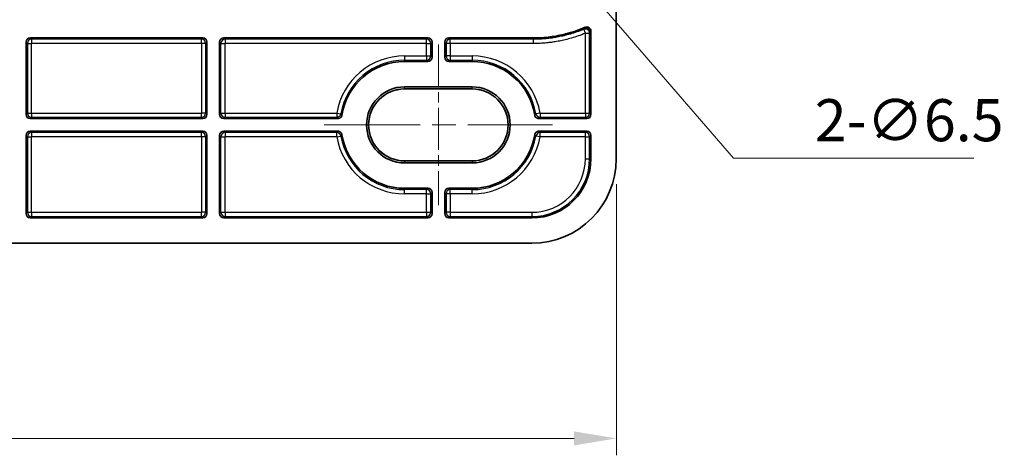
# Model space of a CAD drawing. Units: millimetres. Extents: x 29 to 811, y 16 to 578.
# Drawn here: x 441 to 558, y 125 to 177 of the extents above; entities that cross this region are included whole.
import ezdxf

# ---------------------------------------------------------------- set-up
doc = ezdxf.new("R2010")
doc.units = ezdxf.units.MM
doc.header["$LTSCALE"] = 2
doc.linetypes.add('CHAIN', pattern=[0.3543, 0.2362, -0.0295, 0.0591, -0.0295])
doc.layers.get('Defpoints').update_dxf_attribs({"lineweight": 25})
doc.layers.add('Centerline (ISO)', color=7, linetype='Continuous', lineweight=18, true_color=0x80ffff)
for name, color, linetype, lineweight in [('Dimension (ISO)', 7, 'Continuous', 18), ('Visible (ISO)', 7, 'Continuous', 35), ('Visible Narrow (ISO)', 7, 'Continuous', 25)]:
    doc.layers.add(name, color=color, linetype=linetype, lineweight=lineweight)
doc.styles.add('Note Text (TK)', font='MS PGothic.ttf')
doc.dimstyles.new('Default - Method 1b (TK)', dxfattribs={"dimscale": 2, "dimtxt": 2.5, "dimasz": 2.5, "dimexe": 1, "dimexo": 1.5, "dimgap": 1, "dimtad": 1, "dimtoh": 1, "dimrnd": 1e-08, "dimdsep": 46, "dimtxsty": 'Note Text (TK)', "dimcen": 0.09, "dimdle": 5, "dimclrd": 100, "dimclre": 100, "dimclrt": 7, "dimadec": 1, "dimazin": 1, "dimtfac": 1, "dimtmove": 0, "dimatfit": 3, "dimfxl": 0, "dimtolj": 1, "dimlwd": -1, "dimlwe": -1, "dimarcsym": 0})

# ---------------------------------------------------------------- blocks, each defined once
blk = doc.blocks.new('*D27')
at = {"layer": 'Defpoints', "color": 0, "transparency": 16777216}
for p in [(317.3, 160.39), (511.82, 160.39), (511.82, 127.3)]:
    blk.add_point(p, dxfattribs=at)
at = {"layer": 'Dimension (ISO)', "color": 100, "transparency": 16777216}
for p, q in [((317.3, 157.39), (317.3, 125.3)), ((511.82, 157.39), (511.82, 125.3)), ((322.3, 127.3), (506.82, 127.3))]:
    blk.add_line(p, q, dxfattribs=at)
for points in [[(322.3, 128.13), (322.3, 126.47), (317.3, 127.3)], [(506.82, 128.13), (506.82, 126.47), (511.82, 127.3)]]:
    blk.add_solid(points, dxfattribs=at)
at = {"layer": 'Dimension (ISO)', "color": 7, "transparency": 16777216, "insert": (407.11, 131.8), "char_height": 5, "attachment_point": 4, "style": 'Note Text (TK)'}
blk.add_mtext('\\A1;194.5', dxfattribs=at)
blk = doc.blocks.new('*D28')
at = {"layer": 'Defpoints', "color": 0, "transparency": 16777216}
for p in [(499.43, 190.88), (503.68, 185.96)]:
    blk.add_point(p, dxfattribs=at)
at = {"layer": 'Dimension (ISO)', "color": 100, "transparency": 16777216}
for p, q in [((501.38, 188.42), (501.74, 188.42)), ((501.56, 188.24), (501.56, 188.6)), ((525.69, 160.46), (506.95, 182.17)), ((554.14, 160.46), (525.69, 160.46))]:
    blk.add_line(p, q, dxfattribs=at)
blk.add_solid([(507.58, 182.72), (506.31, 181.63), (503.68, 185.96)], dxfattribs=at)
at = {"layer": 'Dimension (ISO)', "color": 7, "transparency": 16777216, "insert": (535.3, 164.95), "char_height": 5, "attachment_point": 4, "style": 'Note Text (TK)'}
blk.add_mtext('\\A1;\\fＭＳ Ｐゴシック|b0|i0;{\\H4.9800;2-∅6.5}', dxfattribs=at)

msp = doc.modelspace()

# ---------------------------------------------------------------- linework, layer by layer
at = {"layer": 'Centerline (ISO)', "linetype": 'CHAIN', "ltscale": 10.556371}
msp.add_line((490.755, 173.893), (490.755, 154.893), dxfattribs=at)
at = {"layer": 'Centerline (ISO)', "linetype": 'CHAIN', "ltscale": 23.990969}
msp.add_line((477.255, 164.393), (504.255, 164.393), dxfattribs=at)
at = {"layer": 'Visible (ISO)'}
for p, q in [((511.815, 160.393), (511.815, 213.918)), ((508.815, 175.481), (508.815, 165.642)), ((441.947, 174.178), (441.947, 165.642)), ((442.447, 174.677), (462.863, 174.677)), ((463.363, 174.178), (463.363, 165.642)), ((464.863, 174.178), (464.863, 165.642)), ((465.363, 174.677), (489.505, 174.677)), ((490.005, 172.392), (490.005, 174.178)), ((491.505, 174.178), (491.505, 172.392)), ((492.005, 174.677), (501.995, 174.677)), ((489.505, 171.893), (486.755, 171.893)), ((494.755, 171.893), (492.005, 171.893)), ((494.755, 168.893), (486.755, 168.893)), ((494.755, 168.649), (486.755, 168.649)), ((442.447, 165.143), (462.863, 165.143)), ((465.363, 165.143), (478.854, 165.143)), ((502.656, 165.143), (508.315, 165.143)), ((462.863, 163.643), (442.447, 163.643)), ((478.854, 163.643), (465.363, 163.643)), ((508.315, 163.643), (502.656, 163.643)), ((441.947, 163.143), (441.947, 153.892)), ((463.363, 163.143), (463.363, 153.892)), ((464.863, 163.143), (464.863, 153.892)), ((508.815, 163.143), (508.815, 160.393)), ((486.755, 160.137), (494.755, 160.137)), ((486.755, 159.893), (494.755, 159.893)), ((486.755, 156.893), (489.505, 156.893)), ((490.005, 153.892), (490.005, 156.393)), ((491.505, 156.393), (491.505, 153.892)), ((492.005, 156.893), (494.755, 156.893)), ((442.447, 153.393), (462.863, 153.393)), ((465.363, 153.393), (489.505, 153.393)), ((492.005, 153.393), (501.815, 153.393)), ((327.295, 150.393), (501.815, 150.393))]:
    msp.add_line(p, q, dxfattribs=at)
for centre, radius, start, end in [((486.755, 164.393), 7.5, 90, 171.01256), ((494.755, 164.393), 7.5, 8.98744, 90), ((486.755, 164.393), 4.5, 90, 270), ((486.755, 164.393), 4.256, 90, 270), ((494.755, 164.393), 4.5, 270, 90), ((494.755, 164.393), 4.256, 270, 90), ((486.755, 164.393), 7.5, 188.98744, 270), ((494.755, 164.393), 7.5, 270, 351.01256), ((501.815, 160.393), 10, 270, 0), ((501.815, 160.393), 7, 270, 0)]:
    msp.add_arc(centre, radius, start, end, dxfattribs=at)
for centre, major_axis, ratio, start_param, end_param in [((508.315, 175.48), (-0.274, -0.419), 0.9979714, 2.1512312, 4.1318674), ((442.447, 174.177), (-0.354, 0.354), 0.9987828, 5.4983961, 7.0679745), ((462.863, 174.177), (0.354, 0.354), 0.9987828, 5.4983961, 7.0679745), ((465.363, 174.177), (-0.354, 0.354), 0.9987828, 5.4983961, 7.0679745), ((489.505, 174.177), (0.354, 0.354), 0.9987828, 5.4983961, 7.0679745), ((492.005, 174.177), (-0.354, 0.354), 0.9987828, 5.4983961, 7.0679745), ((489.505, 172.393), (0.354, -0.354), 0.9987828, 5.4983961, 7.0679745), ((492.005, 172.393), (-0.354, -0.354), 0.9987828, 5.4983961, 7.0679745), ((442.447, 165.643), (-0.354, -0.354), 0.9987828, 5.4983961, 7.0679745), ((462.863, 165.643), (0.354, -0.354), 0.9987828, 5.4983961, 7.0679745), ((465.363, 165.643), (-0.354, -0.354), 0.9987828, 5.4983961, 7.0679745), ((508.315, 165.643), (0.354, -0.354), 0.9987828, 5.4983961, 7.0679745), ((442.447, 163.142), (-0.354, 0.354), 0.9987828, 5.4983961, 7.0679745), ((462.863, 163.142), (0.354, 0.354), 0.9987828, 5.4983961, 7.0679745), ((465.363, 163.142), (-0.354, 0.354), 0.9987828, 5.4983961, 7.0679745), ((508.315, 163.142), (0.354, 0.354), 0.9987828, 5.4983961, 7.0679745), ((489.505, 156.392), (0.354, 0.354), 0.9987828, 5.4983961, 7.0679745), ((492.005, 156.392), (-0.354, 0.354), 0.9987828, 5.4983961, 7.0679745), ((442.447, 153.893), (-0.354, -0.354), 0.9987828, 5.4983961, 7.0679745), ((462.863, 153.893), (0.354, -0.354), 0.9987828, 5.4983961, 7.0679745), ((465.363, 153.893), (-0.354, -0.354), 0.9987828, 5.4983961, 7.0679745), ((489.505, 153.893), (0.354, -0.354), 0.9987828, 5.4983961, 7.0679745), ((492.005, 153.893), (-0.354, -0.354), 0.9987828, 5.4983961, 7.0679745)]:
    msp.add_ellipse(centre, major_axis=major_axis, ratio=ratio, start_param=start_param, end_param=end_param, dxfattribs=at)
for points, knots in [([(508.115, 175.939), (507.381, 175.618), (506.048, 175.163), (504.002, 174.767), (502.681, 174.677), (501.995, 174.677)], [0, 0, 0, 0, 0.4013537, 0.7006768, 1, 1, 1, 1]), ([(478.854, 165.143), (478.911, 165.143), (478.967, 165.153), (479.079, 165.192), (479.132, 165.223), (479.224, 165.302), (479.263, 165.35), (479.32, 165.453), (479.338, 165.508), (479.347, 165.564)], [0.000001, 0.000001, 0.000001, 0.000001, 0.017139893, 0.017139893, 0.035421773, 0.035421773, 0.053704152, 0.053704152, 0.070842547, 0.070842547, 0.070842547, 0.070842547]), ([(502.163, 165.564), (502.172, 165.508), (502.19, 165.453), (502.247, 165.35), (502.286, 165.302), (502.378, 165.223), (502.431, 165.192), (502.543, 165.153), (502.599, 165.143), (502.656, 165.143)], [0.000001, 0.000001, 0.000001, 0.000001, 0.017139395, 0.017139395, 0.035421774, 0.035421774, 0.053703653, 0.053703653, 0.070842547, 0.070842547, 0.070842547, 0.070842547]), ([(479.347, 163.221), (479.338, 163.278), (479.32, 163.332), (479.263, 163.436), (479.224, 163.483), (479.132, 163.563), (479.079, 163.593), (478.967, 163.633), (478.911, 163.643), (478.854, 163.643)], [0.000001, 0.000001, 0.000001, 0.000001, 0.017139395, 0.017139395, 0.035421774, 0.035421774, 0.053703653, 0.053703653, 0.070842547, 0.070842547, 0.070842547, 0.070842547]), ([(502.656, 163.643), (502.599, 163.643), (502.543, 163.633), (502.431, 163.593), (502.378, 163.563), (502.286, 163.483), (502.247, 163.436), (502.19, 163.332), (502.172, 163.278), (502.163, 163.221)], [0.000001, 0.000001, 0.000001, 0.000001, 0.017139893, 0.017139893, 0.035421773, 0.035421773, 0.053704152, 0.053704152, 0.070842547, 0.070842547, 0.070842547, 0.070842547])]:
    msp.add_open_spline(points, degree=3, knots=knots, dxfattribs=at)
at = {"layer": 'Visible Narrow (ISO)'}
for p, q in [((508.158, 175.242), (507.965, 175.703)), ((508.158, 165.8), (508.158, 175.242)), ((508.158, 175.242), (508.657, 175.242)), ((508.657, 165.8), (508.657, 175.242)), ((441.947, 174.178), (442.105, 174.02)), ((442.105, 174.02), (442.105, 165.8)), ((442.105, 174.02), (442.604, 174.02)), ((442.604, 174.52), (442.447, 174.677)), ((462.706, 174.52), (442.604, 174.52)), ((442.604, 174.52), (442.604, 174.02)), ((462.706, 174.02), (442.604, 174.02)), ((442.604, 165.8), (442.604, 174.02)), ((462.863, 174.677), (462.706, 174.52)), ((462.706, 174.02), (462.706, 174.52)), ((462.706, 174.02), (462.706, 165.8)), ((463.205, 174.02), (462.706, 174.02)), ((463.363, 174.178), (463.205, 174.02)), ((463.205, 174.02), (463.205, 165.8)), ((465.021, 174.02), (464.863, 174.178)), ((465.021, 165.8), (465.021, 174.02)), ((465.021, 174.02), (465.52, 174.02)), ((465.52, 174.52), (465.363, 174.677)), ((489.348, 174.52), (465.52, 174.52)), ((465.52, 174.52), (465.52, 174.02)), ((465.52, 165.8), (465.52, 174.02)), ((489.348, 174.02), (465.52, 174.02)), ((489.348, 174.52), (489.505, 174.677)), ((489.348, 174.02), (489.348, 174.52)), ((489.348, 172.55), (489.348, 174.02)), ((489.348, 174.02), (489.847, 174.02)), ((489.847, 174.02), (490.005, 174.178)), ((489.847, 172.55), (489.847, 174.02)), ((491.505, 174.178), (491.663, 174.02)), ((492.162, 174.02), (491.663, 174.02)), ((491.663, 174.02), (491.663, 172.55)), ((492.005, 174.677), (492.162, 174.52)), ((501.995, 174.52), (492.162, 174.52)), ((492.162, 174.02), (492.162, 174.52)), ((501.995, 174.02), (492.162, 174.02)), ((492.162, 174.02), (492.162, 172.55)), ((501.995, 174.677), (501.995, 174.607)), ((501.995, 174.607), (501.995, 174.52)), ((501.995, 174.02), (501.995, 174.52)), ((486.755, 172.55), (489.348, 172.55)), ((486.755, 172.55), (486.755, 172.051)), ((489.348, 172.55), (489.348, 172.051)), ((489.348, 172.55), (489.847, 172.55)), ((490.005, 172.392), (489.847, 172.55)), ((491.663, 172.55), (491.505, 172.392)), ((492.162, 172.55), (491.663, 172.55)), ((492.162, 172.55), (494.755, 172.55)), ((492.162, 172.55), (492.162, 172.051)), ((494.755, 172.55), (494.755, 172.051)), ((486.755, 172.051), (489.348, 172.051)), ((486.755, 171.893), (486.755, 172.051)), ((489.505, 171.893), (489.348, 172.051)), ((492.162, 172.051), (492.005, 171.893)), ((492.162, 172.051), (494.755, 172.051)), ((494.755, 172.051), (494.755, 171.893)), ((486.755, 168.65), (486.755, 168.893)), ((486.755, 168.65), (486.755, 168.649)), ((486.755, 168.65), (494.755, 168.65)), ((494.755, 168.65), (494.755, 168.893)), ((494.755, 168.65), (494.755, 168.649)), ((442.105, 165.8), (441.947, 165.642)), ((442.105, 165.8), (442.604, 165.8)), ((442.604, 165.8), (462.706, 165.8)), ((442.604, 165.8), (442.604, 165.301)), ((462.706, 165.301), (462.706, 165.8)), ((463.205, 165.8), (462.706, 165.8)), ((463.205, 165.8), (463.363, 165.642)), ((464.863, 165.642), (465.021, 165.8)), ((465.021, 165.8), (465.52, 165.8)), ((465.52, 165.8), (478.72, 165.8)), ((465.52, 165.8), (465.52, 165.301)), ((478.72, 165.8), (478.72, 165.301)), ((478.72, 165.8), (479.212, 165.714)), ((502.79, 165.8), (502.298, 165.714)), ((502.79, 165.8), (508.158, 165.8)), ((502.79, 165.8), (502.79, 165.301)), ((508.158, 165.8), (508.657, 165.8)), ((508.158, 165.8), (508.158, 165.301)), ((508.657, 165.8), (508.815, 165.642)), ((442.447, 165.143), (442.604, 165.301)), ((442.604, 165.301), (462.706, 165.301)), ((462.706, 165.301), (462.863, 165.143)), ((465.363, 165.143), (465.52, 165.301)), ((465.52, 165.301), (478.72, 165.301)), ((502.79, 165.301), (508.158, 165.301)), ((508.158, 165.301), (508.315, 165.143)), ((442.604, 163.485), (442.447, 163.643)), ((462.706, 163.485), (442.604, 163.485)), ((442.604, 163.485), (442.604, 162.985)), ((462.863, 163.643), (462.706, 163.485)), ((462.706, 162.985), (462.706, 163.485)), ((465.52, 163.485), (465.363, 163.643)), ((478.72, 163.485), (465.52, 163.485)), ((465.52, 163.485), (465.52, 162.985)), ((478.72, 162.985), (478.72, 163.485)), ((502.79, 162.985), (502.79, 163.485)), ((508.158, 163.485), (502.79, 163.485)), ((508.315, 163.643), (508.158, 163.485)), ((508.158, 162.985), (508.158, 163.485)), ((441.947, 163.143), (442.105, 162.985)), ((442.105, 162.985), (442.105, 154.05)), ((442.105, 162.985), (442.604, 162.985)), ((462.706, 162.985), (442.604, 162.985)), ((442.604, 154.05), (442.604, 162.985)), ((462.706, 162.985), (462.706, 154.05)), ((463.205, 162.985), (462.706, 162.985)), ((463.363, 163.143), (463.205, 162.985)), ((463.205, 162.985), (463.205, 154.05)), ((465.021, 162.985), (464.863, 163.143)), ((465.021, 154.05), (465.021, 162.985)), ((465.021, 162.985), (465.52, 162.985)), ((465.52, 154.05), (465.52, 162.985)), ((478.72, 162.985), (465.52, 162.985)), ((478.72, 162.985), (479.212, 163.072)), ((502.79, 162.985), (502.298, 163.072)), ((508.158, 162.985), (502.79, 162.985)), ((508.158, 160.393), (508.158, 162.985)), ((508.158, 162.985), (508.657, 162.985)), ((508.815, 163.143), (508.657, 162.985)), ((508.657, 160.393), (508.657, 162.985)), ((486.755, 160.136), (486.755, 160.137)), ((494.755, 160.136), (486.755, 160.136)), ((486.755, 160.136), (486.755, 159.893)), ((494.755, 160.136), (494.755, 160.137)), ((494.755, 160.136), (494.755, 159.893)), ((508.158, 160.393), (508.657, 160.393)), ((508.815, 160.393), (508.657, 160.393)), ((486.755, 156.893), (486.755, 156.735)), ((489.348, 156.735), (486.755, 156.735)), ((486.755, 156.235), (486.755, 156.735)), ((489.348, 156.235), (486.755, 156.235)), ((489.348, 156.735), (489.505, 156.893)), ((489.348, 156.235), (489.348, 156.735)), ((489.348, 154.05), (489.348, 156.235)), ((489.348, 156.235), (489.847, 156.235)), ((489.847, 156.235), (490.005, 156.393)), ((489.847, 154.05), (489.847, 156.235)), ((491.505, 156.393), (491.663, 156.235)), ((491.663, 156.235), (491.663, 154.05)), ((492.162, 156.235), (491.663, 156.235)), ((492.005, 156.893), (492.162, 156.735)), ((492.162, 156.235), (492.162, 156.735)), ((494.755, 156.735), (492.162, 156.735)), ((494.755, 156.235), (492.162, 156.235)), ((492.162, 156.235), (492.162, 154.05)), ((494.755, 156.893), (494.755, 156.735)), ((494.755, 156.235), (494.755, 156.735)), ((442.105, 154.05), (441.947, 153.892)), ((442.105, 154.05), (442.604, 154.05)), ((442.604, 154.05), (462.706, 154.05)), ((442.604, 154.05), (442.604, 153.551)), ((462.706, 153.551), (462.706, 154.05)), ((463.205, 154.05), (462.706, 154.05)), ((463.205, 154.05), (463.363, 153.892)), ((464.863, 153.892), (465.021, 154.05)), ((465.021, 154.05), (465.52, 154.05)), ((465.52, 154.05), (489.348, 154.05)), ((465.52, 154.05), (465.52, 153.551)), ((489.348, 154.05), (489.847, 154.05)), ((489.348, 154.05), (489.348, 153.551)), ((490.005, 153.892), (489.847, 154.05)), ((491.663, 154.05), (491.505, 153.892)), ((492.162, 154.05), (491.663, 154.05)), ((492.162, 154.05), (501.815, 154.05)), ((492.162, 154.05), (492.162, 153.551)), ((501.815, 154.05), (501.815, 153.551)), ((442.447, 153.393), (442.604, 153.551)), ((442.604, 153.551), (462.706, 153.551)), ((462.706, 153.551), (462.863, 153.393)), ((465.363, 153.393), (465.52, 153.551)), ((465.52, 153.551), (489.348, 153.551)), ((489.505, 153.393), (489.348, 153.551)), ((492.162, 153.551), (492.005, 153.393)), ((492.162, 153.551), (501.815, 153.551)), ((501.815, 153.393), (501.815, 153.551))]:
    msp.add_line(p, q, dxfattribs=at)
for centre, radius, start, end in [((486.755, 164.393), 8.157, 90, 170.06474), ((494.755, 164.393), 8.157, 9.93526, 90), ((486.755, 164.393), 7.658, 90, 170.06474), ((494.755, 164.393), 7.658, 9.93526, 90), ((486.755, 164.393), 4.257, 90, 270), ((494.755, 164.393), 4.257, 270, 90), ((486.755, 164.393), 8.157, 189.93526, 270), ((486.755, 164.393), 7.658, 189.93526, 270), ((494.755, 164.393), 7.658, 270, 350.06474), ((494.755, 164.393), 8.157, 270, 350.06474), ((501.815, 160.393), 6.343, 270, 0), ((501.815, 160.393), 6.842, 270, 0)]:
    msp.add_arc(centre, radius, start, end, dxfattribs=at)
for centre, major_axis, ratio, start_param, end_param in [((276.428, 5460.601), (222.395, -5291.974), 0.0354482, 0.0502537, 0.0507301), ((508.158, 175.242), (-0.416, 0.277), 0.9980212, 3.729989, 5.6948018), ((284.882, 5321.843), (214.183, -5153.027), 0.0354244, 0.0507466, 0.0511349), ((508.246, 175.375), (-0.417, 0.275), 0.9979948, 3.7256052, 5.6991838), ((499.468, 5199.459), (0, -5031.111), 0.0348995, 0.0523588, 0.0528604), ((499.709, 5069.163), (0, -4900.634), 0.0348995, 0.0528604, 0.0532691), ((442.604, 174.02), (0.354, 0.354), 0.9987828, 0.7860072, 2.3555855), ((462.706, 174.02), (-0.354, 0.354), 0.9987828, 3.9275998, 5.4971782), ((465.52, 174.02), (0.354, 0.354), 0.9987828, 0.7860072, 2.3555855), ((489.348, 174.02), (-0.354, 0.354), 0.9987828, 3.9275998, 5.4971782), ((492.162, 174.02), (-0.354, -0.354), 0.9987828, 3.9275998, 5.4971782), ((489.348, 172.55), (0.354, 0.354), 0.9987828, 3.9275998, 5.4971782), ((492.162, 172.55), (0.354, -0.354), 0.9987828, 3.9275998, 5.4971782), ((442.604, 165.8), (0.354, -0.354), 0.9987828, 3.9275998, 5.4971782), ((462.706, 165.8), (-0.354, -0.354), 0.9987828, 0.7860072, 2.3555855), ((465.52, 165.8), (0.354, -0.354), 0.9987828, 3.9275998, 5.4971782), ((478.72, 165.8), (0.383, 0.322), 0.9989616, 4.014204, 5.410574), ((9765.217, 1546.05), (-9290.029, -1372.317), 0.0371016, 0.0244595, 0.024941), ((-8777.077, 1545.308), (9283.396, -1371.581), 0.0371022, 6.2582451, 6.2587269), ((502.79, 165.8), (0.383, -0.322), 0.9989616, 4.014204, 5.410574), ((508.158, 165.8), (0.354, 0.354), 0.9987828, 3.9275998, 5.4971782), ((9607.569, 174.64), (-9132.771, 0.001), 0.0348995, 0.0293074, 0.0298026), ((-8619.128, 174.632), (9125.837, 0.001), 0.0348995, 6.2533825, 6.2538781), ((442.604, 162.985), (0.354, 0.354), 0.9987828, 0.7860072, 2.3555855), ((462.706, 162.985), (-0.354, 0.354), 0.9987828, 3.9275998, 5.4971782), ((465.52, 162.985), (0.354, 0.354), 0.9987828, 0.7860072, 2.3555855), ((9600.622, 154.153), (-9125.821, -0.001), 0.0348995, 6.2533825, 6.2538781), ((478.72, 162.985), (-0.383, 0.322), 0.9989616, 4.014204, 5.410574), ((9758.571, -1216.521), (-9283.38, 1371.579), 0.0371022, 6.2582451, 6.2587269), ((-8783.706, -1217.265), (9290.028, 1372.317), 0.0371016, 0.0244595, 0.024941), ((502.79, 162.985), (-0.383, -0.322), 0.9989616, 4.014204, 5.410574), ((-8626.058, 154.146), (9132.77, 0), 0.0348995, 0.0293074, 0.0298026), ((508.158, 162.985), (-0.354, 0.354), 0.9987828, 3.9275998, 5.4971782), ((489.348, 156.235), (-0.354, 0.354), 0.9987828, 3.9275998, 5.4971782), ((492.162, 156.235), (-0.354, -0.354), 0.9987828, 3.9275998, 5.4971782), ((442.604, 154.05), (0.354, -0.354), 0.9987828, 3.9275998, 5.4971782), ((462.706, 154.05), (-0.354, -0.354), 0.9987828, 0.7860072, 2.3555855), ((465.52, 154.05), (0.354, -0.354), 0.9987828, 3.9275998, 5.4971782), ((489.348, 154.05), (0.354, 0.354), 0.9987828, 3.9275998, 5.4971782), ((492.162, 154.05), (0.354, -0.354), 0.9987828, 3.9275998, 5.4971782)]:
    msp.add_ellipse(centre, major_axis=major_axis, ratio=ratio, start_param=start_param, end_param=end_param, dxfattribs=at)
for points, knots in [([(501.995, 174.607), (502.684, 174.607), (504.011, 174.698), (506.031, 175.088), (507.34, 175.531), (508.049, 175.834)], [0, 0, 0, 0, 0.3045338, 0.6090676, 1, 1, 1, 1]), ([(507.965, 175.703), (507.683, 175.585), (507.409, 175.481), (507.145, 175.389), (506.88, 175.296), (506.625, 175.215), (506.377, 175.143), (506.13, 175.071), (505.89, 175.008), (505.658, 174.952), (505.427, 174.897), (505.203, 174.849), (504.987, 174.807), (504.77, 174.765), (504.56, 174.729), (504.36, 174.698), (504.16, 174.668), (503.969, 174.643), (503.782, 174.621), (503.611, 174.602), (503.442, 174.585), (503.271, 174.571), (503.256, 174.57), (503.24, 174.569), (503.225, 174.568), (503.058, 174.554), (502.887, 174.544), (502.707, 174.536), (502.685, 174.535), (502.664, 174.534), (502.642, 174.533), (502.438, 174.524), (502.222, 174.52), (501.995, 174.52)], [0, 0, 0, 0, 0.1111111, 0.1111111, 0.1111111, 0.2222222, 0.2222222, 0.2222222, 0.3333333, 0.3333333, 0.3333333, 0.4444444, 0.4444444, 0.4444444, 0.5555556, 0.5555556, 0.5555556, 0.6666667, 0.6666667, 0.6666667, 0.7686241, 0.7686241, 0.7686241, 0.7777778, 0.7777778, 0.7777778, 0.8770689, 0.8770689, 0.8770689, 0.8888889, 0.8888889, 0.8888889, 1, 1, 1, 1])]:
    msp.add_open_spline(points, degree=3, knots=knots, dxfattribs=at)
msp.add_open_spline([(508.158, 175.242), (507.866, 175.12), (507.3, 174.905), (506.509, 174.654), (505.766, 174.459), (505.075, 174.31), (504.425, 174.199), (503.835, 174.121), (503.268, 174.066), (502.676, 174.03), (502.229, 174.02), (501.995, 174.02)], degree=3, dxfattribs=at)

# ---------------------------------------------------------------- dimensions: what is measured, and where the dimension line sits
at = {"layer": 'Dimension (ISO)', "color": 100, "true_color": 0x00ff3f}
dim = msp.add_diameter_dim_2p(p1=(499.431, 190.878), p2=(503.679, 185.957), text='\\fＭＳ Ｐゴシック|b0|i0;{\\H4.9800;2-<>}', dimstyle='Default - Method 1b (TK)', override={"dimgap": 1, "dimtih": 1, "dimdec": 2, "dimlfac": 1, "dimtol": 0, "dimlim": 0, "dimtp": 0, "dimtm": 0, "dimtdec": 2, "dimtofl": 0}, dxfattribs=at)
dim.commit()
dim.dimension.update_dxf_attribs({"geometry": '*D28', "text_midpoint": (544.722, 160.456), "dimtype": 163})
dim = msp.add_linear_dim(base=(511.815, 127.3), p1=(317.295, 160.393), p2=(511.815, 160.393), angle=180, dimstyle='Default - Method 1b (TK)', override={"dimgap": 1, "dimtoh": 0, "dimdec": 1, "dimtol": 0, "dimlim": 0, "dimtp": 0, "dimtm": 0, "dimtdec": 2, "dimtofl": 0, "dimatfit": 1}, dxfattribs=at)
dim.commit()
dim.dimension.update_dxf_attribs({"geometry": '*D27', "text_midpoint": (414.555, 127.3), "dimtype": 160})

doc.saveas('drawing.dxf')
